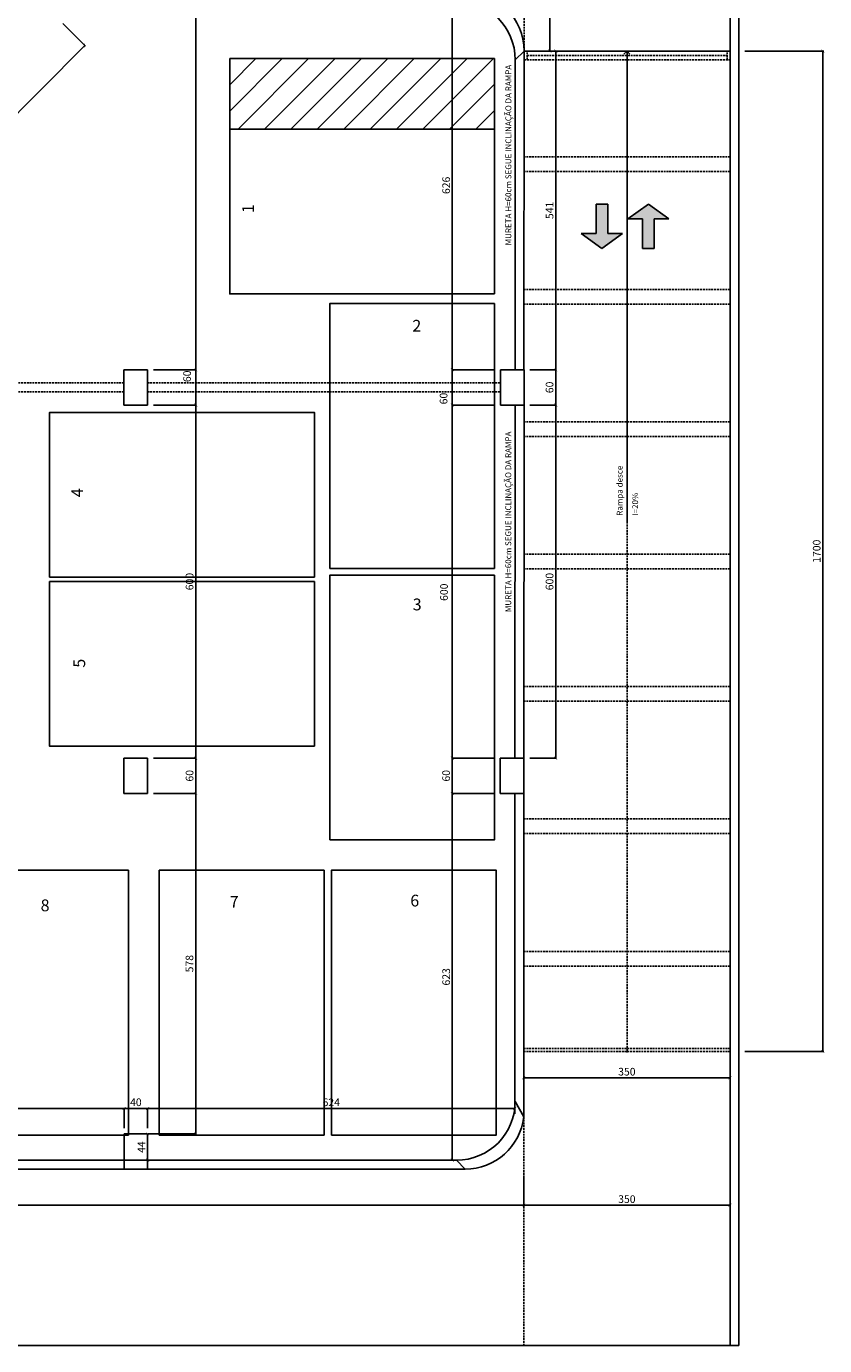
# Model space of a CAD drawing. Units: millimetres. Extents: x -21879 to 11808, y 92408 to 106961.
# Drawn here: x -16809 to -15452, y 100000 to 102242 of the extents above; entities that cross this region are included whole.
import ezdxf

# ---------------------------------------------------------------- set-up
doc = ezdxf.new("R2010")
doc.units = ezdxf.units.MM
doc.linetypes.add('HIDDEN2', pattern=[4.7625, 3.175, -1.5875])
for name, color, linetype in [('01', 1, 'Continuous'), ('04', 4, 'Continuous'), ('alvenaria', 6, 'Continuous'), ('cotas', 1, 'Continuous'), ('passeio e calçadas', 8, 'Continuous'), ('projeção', 1, 'HIDDEN2'), ('TEXTOS', 2, 'Continuous')]:
    doc.layers.add(name, color=color, linetype=linetype)
doc.styles.get("Standard").update_dxf_attribs({"font": 'stylu.ttf'})
doc.dimstyles.new('cota 1-75', dxfattribs={"dimtxt": 13, "dimasz": 5, "dimexe": 1.25, "dimexo": 10, "dimgap": 2, "dimtad": 1, "dimtxsty": 'Standard', "dimblk": 'ARCHTICK', "dimcen": 2.5, "dimclrd": 1, "dimclre": 1, "dimclrt": 3, "dimadec": 0, "dimazin": 0, "dimtfac": 1, "dimtmove": 0, "dimatfit": 3, "dimldrblk": 'ARCHTICK', "dimfxl": 0, "dimarcsym": 0})

# ---------------------------------------------------------------- blocks, each defined once
blk = doc.blocks.new('_ArchTick')
at = {"color": 0, "linetype": 'ByBlock', "const_width": 0.15}
blk.add_lwpolyline([(-0.5, -0.5), (0.5, 0.5)], dxfattribs=at)
blk = doc.blocks.new('*D1190')
at = {"layer": 'cotas', "color": 1, "lineweight": -2, "transparency": 16777216}
for p, q in [((-15952.8, 101598.4), (-15907.8, 101598.4)), ((-15909, 100998.4), (-15909, 101598.4)), ((-15953.1, 100998.4), (-15907.8, 100998.4))]:
    blk.add_line(p, q, dxfattribs=at)
at = {"layer": 'Defpoints', "color": 0, "transparency": 16777216}
for p in [(-15962.8, 101598.4), (-15909, 101598.4), (-15963.1, 100998.4)]:
    blk.add_point(p, dxfattribs=at)
at = {"layer": 'cotas', "color": 1, "lineweight": -2, "transparency": 16777216, "xscale": 5, "yscale": 5, "zscale": 5}
for p, rotation in [((-15909, 101598.4), 90), ((-15909, 100998.4), 270)]:
    blk.add_blockref('_ArchTick', p, dxfattribs=dict(at, rotation=rotation))
at = {"layer": 'cotas', "color": 3, "transparency": 16777216, "insert": (-15917.8, 101298.4), "char_height": 13, "attachment_point": 5, "rotation": 90}
blk.add_mtext('600', dxfattribs=at)
blk = doc.blocks.new('*D1191')
at = {"layer": 'cotas', "color": 1, "lineweight": -2, "transparency": 16777216}
for p, q in [((-15952.8, 101658.4), (-15907.8, 101658.4)), ((-15909, 101598.4), (-15909, 101658.4)), ((-15952.8, 101598.4), (-15907.8, 101598.4))]:
    blk.add_line(p, q, dxfattribs=at)
at = {"layer": 'Defpoints', "color": 0, "transparency": 16777216}
for p in [(-15962.8, 101658.4), (-15909, 101658.4), (-15962.8, 101598.4)]:
    blk.add_point(p, dxfattribs=at)
at = {"layer": 'cotas', "color": 1, "lineweight": -2, "transparency": 16777216, "xscale": 5, "yscale": 5, "zscale": 5}
for p, rotation in [((-15909, 101658.4), 90), ((-15909, 101598.4), 270)]:
    blk.add_blockref('_ArchTick', p, dxfattribs=dict(at, rotation=rotation))
at = {"layer": 'cotas', "color": 3, "transparency": 16777216, "insert": (-15917.8, 101628.4), "char_height": 13, "attachment_point": 5, "rotation": 90}
blk.add_mtext('60', dxfattribs=at)
blk = doc.blocks.new('*D1192')
at = {"layer": 'cotas', "color": 1, "lineweight": -2, "transparency": 16777216}
for p, q in [((-15952.8, 102200), (-15907.8, 102200)), ((-15909, 101658.4), (-15909, 102200)), ((-15952.8, 101658.4), (-15907.8, 101658.4))]:
    blk.add_line(p, q, dxfattribs=at)
at = {"layer": 'Defpoints', "color": 0, "transparency": 16777216}
for p in [(-15962.8, 102200), (-15909, 102200), (-15962.8, 101658.4)]:
    blk.add_point(p, dxfattribs=at)
at = {"layer": 'cotas', "color": 1, "lineweight": -2, "transparency": 16777216, "xscale": 5, "yscale": 5, "zscale": 5}
for p, rotation in [((-15909, 102200), 90), ((-15909, 101658.4), 270)]:
    blk.add_blockref('_ArchTick', p, dxfattribs=dict(at, rotation=rotation))
at = {"layer": 'cotas', "color": 3, "transparency": 16777216, "insert": (-15917.8, 101929.2), "char_height": 13, "attachment_point": 5, "rotation": 90}
blk.add_mtext('541', dxfattribs=at)
blk = doc.blocks.new('*D1193')
at = {"layer": 'cotas', "color": 1, "lineweight": -2, "transparency": 16777216}
for p, q in [((-15587.8, 102200), (-15453.5, 102200)), ((-15454.8, 100500), (-15454.8, 102200)), ((-15587.8, 100500), (-15453.5, 100500))]:
    blk.add_line(p, q, dxfattribs=at)
at = {"layer": 'Defpoints', "color": 0, "transparency": 16777216}
for p in [(-15597.8, 102200), (-15454.8, 102200), (-15597.8, 100500)]:
    blk.add_point(p, dxfattribs=at)
at = {"layer": 'cotas', "color": 1, "lineweight": -2, "transparency": 16777216, "xscale": 5, "yscale": 5, "zscale": 5}
for p, rotation in [((-15454.8, 102200), 90), ((-15454.8, 100500), 270)]:
    blk.add_blockref('_ArchTick', p, dxfattribs=dict(at, rotation=rotation))
at = {"layer": 'cotas', "color": 3, "transparency": 16777216, "insert": (-15463.8, 101350), "char_height": 13, "attachment_point": 5, "rotation": 90}
blk.add_mtext('1700', dxfattribs=at)
blk = doc.blocks.new('*D1194')
at = {"layer": 'cotas', "color": 1, "lineweight": -2, "transparency": 16777216}
for p, q in [((-15963.4, 100490), (-15963.4, 100453.7)), ((-15612.8, 100490), (-15612.8, 100453.7)), ((-15963.4, 100455), (-15612.8, 100455))]:
    blk.add_line(p, q, dxfattribs=at)
at = {"layer": 'Defpoints', "color": 0, "transparency": 16777216}
for p in [(-15963.4, 100500), (-15612.8, 100500), (-15612.8, 100455)]:
    blk.add_point(p, dxfattribs=at)
at = {"layer": 'cotas', "color": 1, "lineweight": -2, "transparency": 16777216, "xscale": 5, "yscale": 5, "zscale": 5, "rotation": 180}
blk.add_blockref('_ArchTick', (-15963.4, 100455), dxfattribs=at)
at = {"layer": 'cotas', "color": 1, "lineweight": -2, "transparency": 16777216, "xscale": 5, "yscale": 5, "zscale": 5}
blk.add_blockref('_ArchTick', (-15612.8, 100455), dxfattribs=at)
at = {"layer": 'cotas', "color": 3, "transparency": 16777216, "insert": (-15788.1, 100463.8), "char_height": 13, "attachment_point": 5}
blk.add_mtext('350', dxfattribs=at)
blk = doc.blocks.new('*D1196')
at = {"layer": 'cotas', "color": 1, "lineweight": -2, "transparency": 16777216}
for p, q in [((-15952.8, 102827.2), (-15917.8, 102827.2)), ((-15919.1, 102827.2), (-15919.1, 102200)), ((-15952.8, 102200), (-15917.8, 102200))]:
    blk.add_line(p, q, dxfattribs=at)
at = {"layer": 'Defpoints', "color": 0, "transparency": 16777216}
for p in [(-15962.8, 102827.2), (-15962.8, 102200), (-15919.1, 102200)]:
    blk.add_point(p, dxfattribs=at)
at = {"layer": 'cotas', "color": 1, "lineweight": -2, "transparency": 16777216, "xscale": 5, "yscale": 5, "zscale": 5}
for p, rotation in [((-15919.1, 102827.2), 90), ((-15919.1, 102200), 270)]:
    blk.add_blockref('_ArchTick', p, dxfattribs=dict(at, rotation=rotation))
at = {"layer": 'cotas', "color": 3, "transparency": 16777216, "insert": (-15928.1, 102513.6), "char_height": 13, "attachment_point": 5, "rotation": 90}
blk.add_mtext('627', dxfattribs=at)
blk = doc.blocks.new('*D1243')
at = {"layer": 'cotas', "color": 1, "lineweight": -2, "transparency": 16777216}
for p, q in [((-16592.8, 103027.2), (-16519.5, 103027.2)), ((-16520.8, 103027.2), (-16520.8, 101658.4)), ((-16592.8, 101658.4), (-16519.5, 101658.4))]:
    blk.add_line(p, q, dxfattribs=at)
at = {"layer": 'Defpoints', "color": 0, "transparency": 16777216}
for p in [(-16602.8, 103027.2), (-16602.8, 101658.4), (-16520.8, 101658.4)]:
    blk.add_point(p, dxfattribs=at)
at = {"layer": 'cotas', "color": 1, "lineweight": -2, "transparency": 16777216, "xscale": 5, "yscale": 5, "zscale": 5}
for p, rotation in [((-16520.8, 103027.2), 90), ((-16520.8, 101658.4), 270)]:
    blk.add_blockref('_ArchTick', p, dxfattribs=dict(at, rotation=rotation))
at = {"layer": 'cotas', "color": 3, "transparency": 16777216, "insert": (-16529.5, 102342.8), "char_height": 13, "attachment_point": 5, "rotation": 90}
blk.add_mtext('1368', dxfattribs=at)
blk = doc.blocks.new('*D1244')
at = {"layer": 'cotas', "color": 1, "lineweight": -2, "transparency": 16777216}
for p, q in [((-16592.8, 101658.4), (-16519.5, 101658.4)), ((-16520.8, 101658.4), (-16520.8, 101598.4)), ((-16592.8, 101598.4), (-16519.5, 101598.4))]:
    blk.add_line(p, q, dxfattribs=at)
at = {"layer": 'Defpoints', "color": 0, "transparency": 16777216}
for p in [(-16602.8, 101658.4), (-16602.8, 101598.4), (-16520.8, 101598.4)]:
    blk.add_point(p, dxfattribs=at)
at = {"layer": 'cotas', "color": 1, "lineweight": -2, "transparency": 16777216, "xscale": 5, "yscale": 5, "zscale": 5}
for p, rotation in [((-16520.8, 101658.4), 90), ((-16520.8, 101598.4), 270)]:
    blk.add_blockref('_ArchTick', p, dxfattribs=dict(at, rotation=rotation))
at = {"layer": 'cotas', "color": 3, "transparency": 16777216, "insert": (-16533.8, 101647.2), "char_height": 13, "attachment_point": 5, "rotation": 90}
blk.add_mtext('60', dxfattribs=at)
blk = doc.blocks.new('*D1245')
at = {"layer": 'cotas', "color": 1, "lineweight": -2, "transparency": 16777216}
for p, q in [((-16592.8, 101598.4), (-16519.5, 101598.4)), ((-16520.8, 101598.4), (-16520.8, 100998.4)), ((-16592.8, 100998.4), (-16519.5, 100998.4))]:
    blk.add_line(p, q, dxfattribs=at)
at = {"layer": 'Defpoints', "color": 0, "transparency": 16777216}
for p in [(-16602.8, 101598.4), (-16602.8, 100998.4), (-16520.8, 100998.4)]:
    blk.add_point(p, dxfattribs=at)
at = {"layer": 'cotas', "color": 1, "lineweight": -2, "transparency": 16777216, "xscale": 5, "yscale": 5, "zscale": 5}
for p, rotation in [((-16520.8, 101598.4), 90), ((-16520.8, 100998.4), 270)]:
    blk.add_blockref('_ArchTick', p, dxfattribs=dict(at, rotation=rotation))
at = {"layer": 'cotas', "color": 3, "transparency": 16777216, "insert": (-16529.6, 101298.4), "char_height": 13, "attachment_point": 5, "rotation": 90}
blk.add_mtext('600', dxfattribs=at)
blk = doc.blocks.new('*D1246')
at = {"layer": 'cotas', "color": 1, "lineweight": -2, "transparency": 16777216}
for p, q in [((-16592.8, 100998.4), (-16519.5, 100998.4)), ((-16520.8, 100998.4), (-16520.8, 100938.4)), ((-16592.8, 100938.4), (-16519.5, 100938.4))]:
    blk.add_line(p, q, dxfattribs=at)
at = {"layer": 'Defpoints', "color": 0, "transparency": 16777216}
for p in [(-16602.8, 100998.4), (-16602.8, 100938.4), (-16520.8, 100938.4)]:
    blk.add_point(p, dxfattribs=at)
at = {"layer": 'cotas', "color": 1, "lineweight": -2, "transparency": 16777216, "xscale": 5, "yscale": 5, "zscale": 5}
for p, rotation in [((-16520.8, 100998.4), 90), ((-16520.8, 100938.4), 270)]:
    blk.add_blockref('_ArchTick', p, dxfattribs=dict(at, rotation=rotation))
at = {"layer": 'cotas', "color": 3, "transparency": 16777216, "insert": (-16529.6, 100968.4), "char_height": 13, "attachment_point": 5, "rotation": 90}
blk.add_mtext('60', dxfattribs=at)
blk = doc.blocks.new('*D1247')
at = {"layer": 'cotas', "color": 1, "lineweight": -2, "transparency": 16777216}
for p, q in [((-16592.8, 100938.4), (-16519.5, 100938.4)), ((-16520.8, 100938.4), (-16520.8, 100359.7)), ((-16592.6, 100359.7), (-16519.5, 100359.7))]:
    blk.add_line(p, q, dxfattribs=at)
at = {"layer": 'Defpoints', "color": 0, "transparency": 16777216}
for p in [(-16602.8, 100938.4), (-16602.6, 100359.7), (-16520.8, 100359.7)]:
    blk.add_point(p, dxfattribs=at)
at = {"layer": 'cotas', "color": 1, "lineweight": -2, "transparency": 16777216, "xscale": 5, "yscale": 5, "zscale": 5}
for p, rotation in [((-16520.8, 100938.4), 90), ((-16520.8, 100359.7), 270)]:
    blk.add_blockref('_ArchTick', p, dxfattribs=dict(at, rotation=rotation))
at = {"layer": 'cotas', "color": 3, "transparency": 16777216, "insert": (-16529.8, 100649.1), "char_height": 13, "attachment_point": 5, "rotation": 90}
blk.add_mtext('578', dxfattribs=at)
blk = doc.blocks.new('*D1248')
at = {"layer": 'cotas', "color": 1, "lineweight": -2, "transparency": 16777216}
for p, q in [((-16602.6, 100359.7), (-16602.6, 100315)), ((-16592.6, 100359.7), (-16601.4, 100359.7)), ((-18367, 100315), (-16601.4, 100315))]:
    blk.add_line(p, q, dxfattribs=at)
at = {"layer": 'Defpoints', "color": 0, "transparency": 16777216}
for p in [(-16602.6, 100359.7), (-18377, 100315), (-16602.6, 100315)]:
    blk.add_point(p, dxfattribs=at)
at = {"layer": 'cotas', "color": 1, "lineweight": -2, "transparency": 16777216, "xscale": 5, "yscale": 5, "zscale": 5}
for p, rotation in [((-16602.6, 100359.7), 90), ((-16602.6, 100315), 270)]:
    blk.add_blockref('_ArchTick', p, dxfattribs=dict(at, rotation=rotation))
at = {"layer": 'cotas', "color": 3, "transparency": 16777216, "insert": (-16611.4, 100337.3), "char_height": 13, "attachment_point": 5, "rotation": 90}
blk.add_mtext('44', dxfattribs=at)
blk = doc.blocks.new('*D1250')
at = {"layer": 'cotas', "color": 1, "lineweight": -2, "transparency": 16777216}
for p, q in [((-16746.6, 102246.5), (-16708.4, 102208.5)), ((-17867.9, 101042.8), (-16709.3, 102209.4)), ((-17905.2, 101079.8), (-17867, 101041.9))]:
    blk.add_line(p, q, dxfattribs=at)
at = {"layer": 'Defpoints', "color": 0, "transparency": 16777216}
for p in [(-16753.7, 102253.5), (-16709.3, 102209.4), (-17912.3, 101086.9)]:
    blk.add_point(p, dxfattribs=at)
at = {"layer": 'cotas', "color": 1, "lineweight": -2, "transparency": 16777216, "xscale": 5, "yscale": 5, "zscale": 5}
for p, rotation in [((-16709.3, 102209.4), 45.19681597589941), ((-17867.9, 101042.8), 225.1968159758994)]:
    blk.add_blockref('_ArchTick', p, dxfattribs=dict(at, rotation=rotation))
at = {"layer": 'cotas', "color": 3, "transparency": 16777216, "insert": (-17294.8, 101632.3), "char_height": 13, "attachment_point": 5, "rotation": 45.1968}
blk.add_mtext('1644', dxfattribs=at)
blk = doc.blocks.new('*D1261')
at = {"layer": 'cotas', "color": 1, "lineweight": -2, "transparency": 16777216}
for p, q in [((-17202.6, 100369.7), (-17202.6, 100404.3)), ((-17202.6, 100403.1), (-16642.6, 100403.1)), ((-16642.6, 100369.7), (-16642.6, 100404.3))]:
    blk.add_line(p, q, dxfattribs=at)
at = {"layer": 'Defpoints', "color": 0, "transparency": 16777216}
for p in [(-16642.6, 100403.1), (-17202.6, 100359.7), (-16642.6, 100359.7)]:
    blk.add_point(p, dxfattribs=at)
at = {"layer": 'cotas', "color": 1, "lineweight": -2, "transparency": 16777216, "xscale": 5, "yscale": 5, "zscale": 5, "rotation": 180}
blk.add_blockref('_ArchTick', (-17202.6, 100403.1), dxfattribs=at)
at = {"layer": 'cotas', "color": 1, "lineweight": -2, "transparency": 16777216, "xscale": 5, "yscale": 5, "zscale": 5}
blk.add_blockref('_ArchTick', (-16642.6, 100403.1), dxfattribs=at)
at = {"layer": 'cotas', "color": 3, "transparency": 16777216, "insert": (-16922.6, 100411.9), "char_height": 13, "attachment_point": 5}
blk.add_mtext('560', dxfattribs=at)
blk = doc.blocks.new('*D1262')
at = {"layer": 'cotas', "color": 1, "lineweight": -2, "transparency": 16777216}
for p, q in [((-16642.6, 100369.7), (-16642.6, 100404.3)), ((-16642.6, 100403.1), (-16602.6, 100403.1)), ((-16602.6, 100369.7), (-16602.6, 100404.3))]:
    blk.add_line(p, q, dxfattribs=at)
at = {"layer": 'Defpoints', "color": 0, "transparency": 16777216}
for p in [(-16602.6, 100403.1), (-16642.6, 100359.7), (-16602.6, 100359.7)]:
    blk.add_point(p, dxfattribs=at)
at = {"layer": 'cotas', "color": 1, "lineweight": -2, "transparency": 16777216, "xscale": 5, "yscale": 5, "zscale": 5, "rotation": 180}
blk.add_blockref('_ArchTick', (-16642.6, 100403.1), dxfattribs=at)
at = {"layer": 'cotas', "color": 1, "lineweight": -2, "transparency": 16777216, "xscale": 5, "yscale": 5, "zscale": 5}
blk.add_blockref('_ArchTick', (-16602.6, 100403.1), dxfattribs=at)
at = {"layer": 'cotas', "color": 3, "transparency": 16777216, "insert": (-16622.6, 100411.9), "char_height": 13, "attachment_point": 5}
blk.add_mtext('40', dxfattribs=at)
blk = doc.blocks.new('*D1263')
at = {"layer": 'cotas', "color": 1, "lineweight": -2, "transparency": 16777216}
for p, q in [((-16602.6, 100369.7), (-16602.6, 100404.3)), ((-16602.6, 100403.1), (-15978.4, 100403.1)), ((-15978.4, 100393.7), (-15978.4, 100401.8))]:
    blk.add_line(p, q, dxfattribs=at)
at = {"layer": 'Defpoints', "color": 0, "transparency": 16777216}
for p in [(-15978.4, 100403.7), (-15978.4, 100403.1), (-16602.6, 100359.7)]:
    blk.add_point(p, dxfattribs=at)
at = {"layer": 'cotas', "color": 1, "lineweight": -2, "transparency": 16777216, "xscale": 5, "yscale": 5, "zscale": 5, "rotation": 180}
blk.add_blockref('_ArchTick', (-16602.6, 100403.1), dxfattribs=at)
at = {"layer": 'cotas', "color": 1, "lineweight": -2, "transparency": 16777216, "xscale": 5, "yscale": 5, "zscale": 5}
blk.add_blockref('_ArchTick', (-15978.4, 100403.1), dxfattribs=at)
at = {"layer": 'cotas', "color": 3, "transparency": 16777216, "insert": (-16290.5, 100411.8), "char_height": 13, "attachment_point": 5}
blk.add_mtext('624', dxfattribs=at)
blk = doc.blocks.new('*D1274')
at = {"layer": 'cotas', "color": 1, "lineweight": -2, "transparency": 16777216}
for p, q in [((-16013.2, 100938.4), (-16086, 100938.4)), ((-16084.8, 100315), (-16084.8, 100938.4)), ((-16087.8, 100315), (-16086, 100315))]:
    blk.add_line(p, q, dxfattribs=at)
at = {"layer": 'Defpoints', "color": 0, "transparency": 16777216}
for p in [(-16084.8, 100938.4), (-16003.2, 100938.4), (-16077.8, 100315)]:
    blk.add_point(p, dxfattribs=at)
at = {"layer": 'cotas', "color": 1, "lineweight": -2, "transparency": 16777216, "xscale": 5, "yscale": 5, "zscale": 5}
for p, rotation in [((-16084.8, 100938.4), 90), ((-16084.8, 100315), 270)]:
    blk.add_blockref('_ArchTick', p, dxfattribs=dict(at, rotation=rotation))
at = {"layer": 'cotas', "color": 3, "transparency": 16777216, "insert": (-16093.5, 100626.7), "char_height": 13, "attachment_point": 5, "rotation": 90}
blk.add_mtext('623', dxfattribs=at)
blk = doc.blocks.new('*D1275')
at = {"layer": 'cotas', "color": 1, "lineweight": -2, "transparency": 16777216}
for p, q in [((-16013.2, 100998.4), (-16086, 100998.4)), ((-16084.8, 100938.4), (-16084.8, 100998.4)), ((-16013.2, 100938.4), (-16086, 100938.4))]:
    blk.add_line(p, q, dxfattribs=at)
at = {"layer": 'Defpoints', "color": 0, "transparency": 16777216}
for p in [(-16084.8, 100998.4), (-16003.2, 100998.4), (-16003.2, 100938.4)]:
    blk.add_point(p, dxfattribs=at)
at = {"layer": 'cotas', "color": 1, "lineweight": -2, "transparency": 16777216, "xscale": 5, "yscale": 5, "zscale": 5}
for p, rotation in [((-16084.8, 100998.4), 90), ((-16084.8, 100938.4), 270)]:
    blk.add_blockref('_ArchTick', p, dxfattribs=dict(at, rotation=rotation))
at = {"layer": 'cotas', "color": 3, "transparency": 16777216, "insert": (-16093.6, 100968.4), "char_height": 13, "attachment_point": 5, "rotation": 90}
blk.add_mtext('60', dxfattribs=at)
blk = doc.blocks.new('*D1276')
at = {"layer": 'cotas', "color": 1, "lineweight": -2, "transparency": 16777216}
for p, q in [((-16012.8, 101598.4), (-16086, 101598.4)), ((-16084.8, 100998.4), (-16084.8, 101598.4)), ((-16013.2, 100998.4), (-16086, 100998.4))]:
    blk.add_line(p, q, dxfattribs=at)
at = {"layer": 'Defpoints', "color": 0, "transparency": 16777216}
for p in [(-16084.8, 101598.4), (-16002.8, 101598.4), (-16003.2, 100998.4)]:
    blk.add_point(p, dxfattribs=at)
at = {"layer": 'cotas', "color": 1, "lineweight": -2, "transparency": 16777216, "xscale": 5, "yscale": 5, "zscale": 5}
for p, rotation in [((-16084.8, 101598.4), 90), ((-16084.8, 100998.4), 270)]:
    blk.add_blockref('_ArchTick', p, dxfattribs=dict(at, rotation=rotation))
at = {"layer": 'cotas', "color": 3, "transparency": 16777216, "insert": (-16097.2, 101280.3), "char_height": 13, "attachment_point": 5, "rotation": 90}
blk.add_mtext('600', dxfattribs=at)
blk = doc.blocks.new('*D1277')
at = {"layer": 'cotas', "color": 1, "lineweight": -2, "transparency": 16777216}
for p, q in [((-16012.8, 101658.4), (-16086, 101658.4)), ((-16084.8, 101598.4), (-16084.8, 101658.4)), ((-16012.8, 101598.4), (-16086, 101598.4))]:
    blk.add_line(p, q, dxfattribs=at)
at = {"layer": 'Defpoints', "color": 0, "transparency": 16777216}
for p in [(-16084.8, 101658.4), (-16002.8, 101658.4), (-16002.8, 101598.4)]:
    blk.add_point(p, dxfattribs=at)
at = {"layer": 'cotas', "color": 1, "lineweight": -2, "transparency": 16777216, "xscale": 5, "yscale": 5, "zscale": 5}
for p, rotation in [((-16084.8, 101658.4), 90), ((-16084.8, 101598.4), 270)]:
    blk.add_blockref('_ArchTick', p, dxfattribs=dict(at, rotation=rotation))
at = {"layer": 'cotas', "color": 3, "transparency": 16777216, "insert": (-16097.9, 101609.4), "char_height": 13, "attachment_point": 5, "rotation": 90}
blk.add_mtext('60', dxfattribs=at)
blk = doc.blocks.new('*D1278')
at = {"layer": 'cotas', "color": 1, "lineweight": -2, "transparency": 16777216}
for p, q in [((-16087.3, 102285), (-16086, 102285)), ((-16084.8, 101658.4), (-16084.8, 102285)), ((-16012.8, 101658.4), (-16086, 101658.4))]:
    blk.add_line(p, q, dxfattribs=at)
at = {"layer": 'Defpoints', "color": 0, "transparency": 16777216}
for p in [(-16084.8, 102285), (-16077.3, 102285), (-16002.8, 101658.4)]:
    blk.add_point(p, dxfattribs=at)
at = {"layer": 'cotas', "color": 1, "lineweight": -2, "transparency": 16777216, "xscale": 5, "yscale": 5, "zscale": 5}
for p, rotation in [((-16084.8, 102285), 90), ((-16084.8, 101658.4), 270)]:
    blk.add_blockref('_ArchTick', p, dxfattribs=dict(at, rotation=rotation))
at = {"layer": 'cotas', "color": 3, "transparency": 16777216, "insert": (-16093.5, 101971.7), "char_height": 13, "attachment_point": 5, "rotation": 90}
blk.add_mtext('626', dxfattribs=at)
blk = doc.blocks.new('*D1281')
at = {"layer": 'cotas', "color": 1, "lineweight": -2, "transparency": 16777216}
for p, q in [((-19362.8, 100289.2), (-19362.8, 100237.2)), ((-15963.4, 100289.2), (-15963.4, 100237.2)), ((-19362.8, 100238.5), (-15963.4, 100238.5))]:
    blk.add_line(p, q, dxfattribs=at)
at = {"layer": 'Defpoints', "color": 0, "transparency": 16777216}
for p in [(-19362.8, 100299.2), (-15963.4, 100299.2), (-15963.4, 100238.5)]:
    blk.add_point(p, dxfattribs=at)
at = {"layer": 'cotas', "color": 1, "lineweight": -2, "transparency": 16777216, "xscale": 5, "yscale": 5, "zscale": 5, "rotation": 180}
blk.add_blockref('_ArchTick', (-19362.8, 100238.5), dxfattribs=at)
at = {"layer": 'cotas', "color": 1, "lineweight": -2, "transparency": 16777216, "xscale": 5, "yscale": 5, "zscale": 5}
blk.add_blockref('_ArchTick', (-15963.4, 100238.5), dxfattribs=at)
at = {"layer": 'cotas', "color": 3, "transparency": 16777216, "insert": (-17663.1, 100247.3), "char_height": 13, "attachment_point": 5}
blk.add_mtext('3400', dxfattribs=at)
blk = doc.blocks.new('*D1373')
at = {"layer": 'cotas', "color": 1, "lineweight": -2, "transparency": 16777216}
for p, q in [((-15963.4, 100247.2), (-15963.4, 100239.7)), ((-15963.4, 100238.5), (-15612.8, 100238.5)), ((-15612.8, 100247.2), (-15612.8, 100239.7))]:
    blk.add_line(p, q, dxfattribs=at)
at = {"layer": 'Defpoints', "color": 0, "transparency": 16777216}
for p in [(-15963.4, 100237.2), (-15612.8, 100238.5), (-15612.8, 100237.2)]:
    blk.add_point(p, dxfattribs=at)
at = {"layer": 'cotas', "color": 1, "lineweight": -2, "transparency": 16777216, "xscale": 5, "yscale": 5, "zscale": 5, "rotation": 180}
blk.add_blockref('_ArchTick', (-15963.4, 100238.5), dxfattribs=at)
at = {"layer": 'cotas', "color": 1, "lineweight": -2, "transparency": 16777216, "xscale": 5, "yscale": 5, "zscale": 5}
blk.add_blockref('_ArchTick', (-15612.8, 100238.5), dxfattribs=at)
at = {"layer": 'cotas', "color": 3, "transparency": 16777216, "insert": (-15788.1, 100247.3), "char_height": 13, "attachment_point": 5}
blk.add_mtext('350', dxfattribs=at)

msp = doc.modelspace()

# ---------------------------------------------------------------- hatches: boundary and pattern name
at = {"layer": '01'}
for points in [[(-15820.486, 101939.673), (-15840.486, 101939.673), (-15840.486, 101889.673), (-15865.486, 101889.673), (-15830.486, 101864.673), (-15795.486, 101889.673), (-15820.486, 101889.673)], [(-15741.541, 101914.673), (-15716.541, 101914.673), (-15751.541, 101939.673), (-15786.541, 101914.673), (-15761.541, 101914.673), (-15761.541, 101864.673), (-15741.541, 101864.673)]]:
    msp.add_hatch(color=256, dxfattribs=at).paths.add_polyline_path(points)
h = msp.add_hatch(color=256, dxfattribs=at)
h.paths.add_polyline_path([(-15786.802, 100499.991, 0.19891237), (-15787.095, 100500.698), (-15787.802, 100499.991), (-15787.095, 100499.283, 0.19891237)])
h.paths.add_polyline_path([(-15787.095, 100500.698, 0.66817864), (-15788.802, 100499.991, 0.19891237), (-15788.509, 100499.283)])
h.paths.add_polyline_path([(-15787.802, 100499.991), (-15788.509, 100499.283, 0.41421356), (-15787.095, 100499.283)])
at = {"layer": 'passeio e calçadas'}
h = msp.add_hatch(dxfattribs=at)
h.set_pattern_fill('ANSI31', color=256, scale=10, style=0)
h.set_pattern_definition([(45, (1774.375, 0), (-22.45064, 22.45064), [])])
h.paths.add_polyline_path([(-16463.133, 102187.242), (-16463.133, 102067.242), (-16013.133, 102067.242), (-16013.133, 102187.242)])

# ---------------------------------------------------------------- linework, layer by layer
at = {"layer": '01'}
for p, q in [((-15840.486, 101939.673), (-15840.486, 101889.673)), ((-15840.486, 101939.673), (-15820.486, 101939.673)), ((-15820.486, 101939.673), (-15820.486, 101889.673)), ((-15751.541, 101939.673), (-15786.541, 101914.673)), ((-15751.541, 101939.673), (-15716.541, 101914.673)), ((-15761.541, 101914.673), (-15786.541, 101914.673)), ((-15761.541, 101864.673), (-15761.541, 101914.673)), ((-15741.541, 101864.673), (-15741.541, 101914.673)), ((-15741.541, 101914.673), (-15716.541, 101914.673)), ((-15840.486, 101889.673), (-15865.486, 101889.673)), ((-15830.486, 101864.673), (-15865.486, 101889.673)), ((-15830.486, 101864.673), (-15795.486, 101889.673)), ((-15820.486, 101889.673), (-15795.486, 101889.673)), ((-15761.541, 101864.673), (-15741.541, 101864.673))]:
    msp.add_line(p, q, dxfattribs=at)
msp.add_circle((-15787.802, 100499.991), 1, dxfattribs=at)
at = {"layer": '04'}
for p, q in [((-15977.807, 102184.991), (-15977.996, 101658.419)), ((-15962.802, 102200), (-15963.003, 101658.419)), ((-15787.802, 102200), (-15793.163, 102194.48)), ((-15787.802, 102200), (-15783.035, 102194.826)), ((-15978.017, 101598.419), (-15978.232, 100998.419)), ((-15962.807, 101598.419), (-15963.126, 100998.42))]:
    msp.add_line(p, q, dxfattribs=at)
at = {"layer": 'alvenaria'}
for p, q in [((-15597.802, 100000), (-15597.802, 104015)), ((-15612.802, 100000), (-15612.802, 104000)), ((-15977.807, 102184.991), (-15962.807, 102199.991)), ((-16642.807, 101598.419), (-16642.807, 101658.419)), ((-16642.807, 101658.419), (-16602.807, 101658.419)), ((-16602.807, 101658.419), (-16602.807, 101598.419)), ((-16002.807, 101598.419), (-16002.807, 101658.419)), ((-16002.807, 101658.419), (-15962.807, 101658.419)), ((-15962.807, 101658.419), (-15962.807, 101598.419)), ((-16642.807, 101598.419), (-16602.807, 101598.419)), ((-16002.807, 101598.419), (-15962.807, 101598.419)), ((-16642.807, 100938.419), (-16642.807, 100998.419)), ((-16642.807, 100998.419), (-16602.807, 100998.419)), ((-16602.807, 100998.419), (-16602.807, 100938.419)), ((-16003.232, 100938.42), (-16003.232, 100998.42)), ((-16003.232, 100998.42), (-15963.232, 100998.42)), ((-15963.126, 100998.42), (-15963.232, 100938.42)), ((-16642.807, 100938.419), (-16602.807, 100938.419)), ((-16003.232, 100938.42), (-15963.232, 100938.42)), ((-15978.253, 100938.419), (-15978.446, 100401.136)), ((-15963.158, 100938.42), (-15963.45, 100388.672)), ((-15963.45, 100388.672), (-15977.807, 100414.991)), ((-16642.648, 100299.701), (-16642.648, 100359.701)), ((-16642.648, 100359.701), (-16602.648, 100359.701)), ((-16602.648, 100359.701), (-16602.648, 100299.701)), ((-16642.648, 100314.991), (-17202.648, 100314.991)), ((-16077.807, 100314.991), (-16602.648, 100314.991)), ((-16077.807, 100314.991), (-16062.807, 100299.991)), ((-16642.648, 100299.701), (-17202.648, 100299.701)), ((-16642.648, 100299.701), (-16602.648, 100299.701)), ((-16062.807, 100299.991), (-16602.648, 100299.856)), ((-15612.802, 100000), (-15597.802, 100000))]:
    msp.add_line(p, q, dxfattribs=at)
for centre, start, end in [((-16062.807, 102199.991), 0, 90), ((-16077.807, 102184.991), 0, 90), ((-16077.807, 100414.991), 270, 0), ((-16062.807, 100399.991), 270, 353.500763)]:
    msp.add_arc(centre, 100, start, end, dxfattribs=at)
at = {"layer": 'passeio e calçadas'}
for p, q in [((-16463.133, 102067.242), (-16463.133, 102187.242)), ((-16463.133, 102187.242), (-16013.133, 102187.242)), ((-16013.133, 102187.242), (-16013.133, 102067.242)), ((-15962.802, 102200), (-15612.802, 102200)), ((-15787.802, 101400), (-15787.802, 102200)), ((-19612.802, 100000), (-15612.802, 100000))]:
    msp.add_line(p, q, dxfattribs=at)
for points in [[(-16013.133, 101787.242), (-16013.133, 102067.242), (-16463.133, 102067.242), (-16463.133, 101787.242), (-16013.133, 101787.242)], [(-16293.073, 101320.73), (-16013.073, 101320.73), (-16013.073, 101770.73), (-16293.073, 101770.73), (-16293.073, 101320.73)], [(-16319.243, 101305.89), (-16319.243, 101585.89), (-16769.243, 101585.89), (-16769.243, 101305.89), (-16319.243, 101305.89)], [(-16319.236, 101018.52), (-16319.236, 101298.52), (-16769.236, 101298.52), (-16769.236, 101018.52), (-16319.236, 101018.52)], [(-16293.123, 100859.233), (-16013.123, 100859.233), (-16013.123, 101309.233), (-16293.123, 101309.233), (-16293.123, 100859.233)], [(-16915.279, 100357.912), (-16635.279, 100357.912), (-16635.279, 100807.912), (-16915.279, 100807.912), (-16915.279, 100357.912)], [(-16582.737, 100357.912), (-16302.737, 100357.912), (-16302.737, 100807.912), (-16582.737, 100807.912), (-16582.737, 100357.912)], [(-16290.099, 100357.912), (-16010.099, 100357.912), (-16010.099, 100807.912), (-16290.099, 100807.912), (-16290.099, 100357.912)]]:
    msp.add_lwpolyline(points, dxfattribs=at)
at = {"layer": 'projeção'}
for p, q in [((-15962.802, 102200), (-15962.802, 102827.16)), ((-15962.802, 102185), (-15612.802, 102185)), ((-15957.802, 102185), (-15957.802, 102200)), ((-15957.802, 102192.5), (-15617.802, 102192.5)), ((-15617.802, 102185), (-15617.802, 102200)), ((-15612.802, 102020), (-15962.807, 102020)), ((-15612.802, 101995), (-15962.807, 101995)), ((-15612.802, 101795), (-15962.807, 101795)), ((-15612.802, 101770), (-15962.807, 101770)), ((-16642.807, 101635.919), (-17227.807, 101635.919)), ((-16602.807, 101635.919), (-16002.807, 101635.919)), ((-16642.807, 101620.919), (-17227.807, 101620.919)), ((-16602.807, 101620.919), (-16002.807, 101620.919)), ((-15612.802, 101570), (-15962.807, 101570)), ((-15612.802, 101545), (-15962.807, 101545)), ((-15787.802, 101400), (-15787.802, 100500)), ((-15612.802, 101345), (-15963.108, 101345)), ((-15612.802, 101320), (-15963.117, 101320)), ((-15612.802, 101120), (-15963.188, 101120)), ((-15612.802, 101095), (-15963.197, 101095)), ((-15612.802, 100895), (-15963.269, 100895)), ((-15612.802, 100870), (-15963.278, 100870)), ((-15612.802, 100670), (-15963.349, 100670)), ((-15612.802, 100645), (-15963.358, 100645)), ((-15963.408, 100505), (-15612.802, 100505)), ((-15963.391, 100500), (-15612.802, 100500)), ((-15963.45, 100388.672), (-15963.45, 100000))]:
    msp.add_line(p, q, dxfattribs=at)

# ---------------------------------------------------------------- texts
at = {"layer": 'TEXTOS', "attachment_point": 1, "rotation": 90}
for s, insert, char_height, width in [('MURETA H=60cm SEGUE INCLINAÇÃO DA RAMPA', (-15994.447, 101869.704), 10, 340.03173), ('1', (-16441.792, 101924.641), 20, 23.09906), ('MURETA H=60cm SEGUE INCLINAÇÃO DA RAMPA', (-15994.67, 101246.418), 10, 360.46231), ('Rampa desce', (-15805.367, 101410.256), 10, 172.98597), ('4', (-16732.171, 101441.78), 20, 23.09906), ('I=20%', (-15778.991, 101410.256), 10, 172.98597), ('5', (-16728.754, 101152.074), 20, 23.09906)]:
    msp.add_mtext(s, dxfattribs=dict(at, insert=insert, char_height=char_height, width=width))
at = {"layer": 'TEXTOS', "char_height": 20, "width": 23.09906, "attachment_point": 1}
for s, insert in [('2', (-16152.617, 101743.12)), ('3', (-16152.072, 101269.512)), ('8', (-16784.435, 100758.142)), ('7', (-16463.047, 100764.186)), ('6', (-16156.181, 100766.203))]:
    msp.add_mtext(s, dxfattribs=dict(at, insert=insert))

# ---------------------------------------------------------------- dimensions: what is measured, and where the dimension line sits
at = {"layer": 'cotas'}
for base, p1, p2, text, picture, middle in [((-16520.784, 101658.419), (-16602.802, 103027.16), (-16602.807, 101658.419), '1368', '*D1243', (-16529.527, 102342.79)), ((-15919.088, 102200), (-15962.802, 102827.16), (-15962.802, 102200), '627', '*D1196', (-15928.054, 102513.58)), ((-16084.787, 102284.989), (-16002.807, 101658.419), (-16077.254, 102284.989), '626', '*D1278', (-16093.53, 101971.704)), ((-15909.041, 102200), (-15962.807, 101658.419), (-15962.802, 102200), '541', '*D1192', (-15917.831, 101929.21)), ((-16520.784, 100938.419), (-16602.807, 100998.419), (-16602.807, 100938.419), '60', '*D1246', (-16529.574, 100968.419)), ((-16520.784, 100359.701), (-16602.807, 100938.419), (-16602.648, 100359.701), '578', '*D1247', (-16529.75, 100649.06)), ((-16602.648, 100314.991), (-16602.648, 100359.701), (-18377.023, 100314.991), '44', '*D1248', (-16611.438, 100337.346))]:
    dim = msp.add_linear_dim(base=base, p1=p1, p2=p2, angle=90, text=text, dimstyle='cota 1-75', override={"dimtmove": 1}, dxfattribs=at)
    dim.commit()
    dim.dimension.update_dxf_attribs({"geometry": picture, "text_midpoint": middle})
dim = msp.add_aligned_dim(p1=(-17912.32, 101086.869), p2=(-16753.68, 102253.498), distance=-62.568, text='1644', dimstyle='cota 1-75', dxfattribs=at)
dim.commit()
dim.dimension.update_dxf_attribs({"geometry": '*D1250', "text_midpoint": (-17294.843, 101632.288)})
for base, p1, p2, picture, middle in [((-15454.773, 102200), (-15597.802, 100500), (-15597.802, 102200), '*D1193', (-15463.787, 101350)), ((-15909.041, 101598.419), (-15963.126, 100998.42), (-15962.807, 101598.419), '*D1190', (-15917.831, 101298.42))]:
    dim = msp.add_linear_dim(base=base, p1=p1, p2=p2, angle=90, dimstyle='cota 1-75', dxfattribs=at)
    dim.commit()
    dim.dimension.update_dxf_attribs({"geometry": picture, "text_midpoint": middle})
for base, p1, p2, picture, middle in [((-16520.784, 101598.419), (-16602.807, 101658.419), (-16602.807, 101598.419), '*D1244', (-16525.005, 101647.189)), ((-16084.787, 101658.419), (-16002.807, 101598.419), (-16002.807, 101658.419), '*D1277', (-16089.064, 101609.407)), ((-16084.787, 101598.419), (-16003.232, 100998.42), (-16002.807, 101598.419), '*D1276', (-16088.435, 101280.324))]:
    dim = msp.add_linear_dim(base=base, p1=p1, p2=p2, angle=90, dimstyle='cota 1-75', override={"dimtmove": 1}, dxfattribs=at)
    dim.commit()
    dim.dimension.update_dxf_attribs({"geometry": picture, "text_midpoint": middle, "dimtype": 160})
for base, p1, p2, picture, middle in [((-15909.041, 101658.419), (-15962.807, 101598.419), (-15962.807, 101658.419), '*D1191', (-15917.831, 101628.419)), ((-16520.784, 100998.419), (-16602.807, 101598.419), (-16602.807, 100998.419), '*D1245', (-16529.574, 101298.419)), ((-16084.787, 100998.42), (-16003.232, 100938.42), (-16003.232, 100998.42), '*D1275', (-16093.577, 100968.42))]:
    dim = msp.add_linear_dim(base=base, p1=p1, p2=p2, angle=90, dimstyle='cota 1-75', override={"dimtmove": 1}, dxfattribs=at)
    dim.commit()
    dim.dimension.update_dxf_attribs({"geometry": picture, "text_midpoint": middle})
dim = msp.add_linear_dim(base=(-16084.787, 100938.42), p1=(-16077.807, 100314.991), p2=(-16003.232, 100938.42), angle=90, text='623', dimstyle='cota 1-75', dxfattribs=at)
dim.commit()
dim.dimension.update_dxf_attribs({"geometry": '*D1274', "text_midpoint": (-16093.53, 100626.705)})
for base, p1, p2, text, picture, middle in [((-15612.802, 100454.957), (-15963.391, 100500), (-15612.802, 100500), '350', '*D1194', (-15788.096, 100463.785)), ((-15963.45, 100238.499), (-19362.807, 100299.15), (-15963.45, 100299.15), '3400', '*D1281', (-17663.129, 100247.337)), ((-15612.802, 100238.499), (-15963.45, 100237.249), (-15612.802, 100237.249), '350', '*D1373', (-15788.126, 100247.327))]:
    dim = msp.add_linear_dim(base=base, p1=p1, p2=p2, text=text, dimstyle='cota 1-75', dxfattribs=at)
    dim.commit()
    dim.dimension.update_dxf_attribs({"geometry": picture, "text_midpoint": middle})
for base, p1, p2, picture, middle in [((-16642.648, 100403.06), (-17202.648, 100359.701), (-16642.648, 100359.701), '*D1261', (-16922.648, 100411.888)), ((-16602.648, 100403.06), (-16642.648, 100359.701), (-16602.648, 100359.701), '*D1262', (-16622.648, 100411.898))]:
    dim = msp.add_linear_dim(base=base, p1=p1, p2=p2, dimstyle='cota 1-75', override={"dimtmove": 1}, dxfattribs=at)
    dim.commit()
    dim.dimension.update_dxf_attribs({"geometry": picture, "text_midpoint": middle})
dim = msp.add_linear_dim(base=(-15978.445, 100403.06), p1=(-16602.648, 100359.701), p2=(-15978.445, 100403.717), text='624', dimstyle='cota 1-75', override={"dimtmove": 1}, dxfattribs=at)
dim.commit()
dim.dimension.update_dxf_attribs({"geometry": '*D1263', "text_midpoint": (-16290.546, 100411.85)})

doc.saveas('drawing.dxf')
